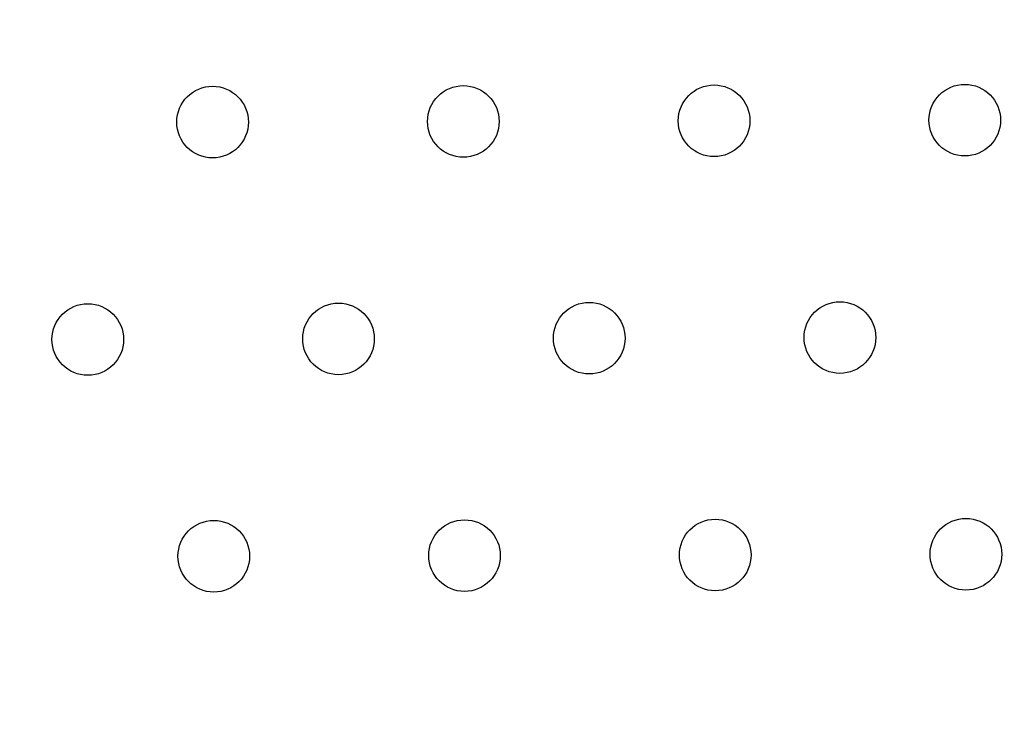
# Model space of a CAD drawing. Units: millimetres. Extents: x 106.2 to 183, y 193 to 225.2.
# Drawn here: x 161.5 to 161.6, y 206.1 to 206.2 of the extents above; entities that cross this region are included whole.
import ezdxf

# ---------------------------------------------------------------- set-up
doc = ezdxf.new("R2010")
doc.units = ezdxf.units.MM
doc.header["$PDSIZE"] = -1
doc.linetypes.add('ACAD_ISO03W100', pattern=[30, 12, -18])
doc.layers.add('Capa1', color=6, linetype='ACAD_ISO03W100')
doc.dimstyles.new('ISO-25', dxfattribs={"dimtxt": 2.5, "dimasz": 2.5, "dimexe": 1.25, "dimexo": 0.625, "dimtad": 1, "dimtxsty": 'Standard', "dimcen": 2.5, "dimadec": 0, "dimazin": 0, "dimtfac": 1, "dimtmove": 0, "dimatfit": 3, "dimfxl": 1, "dimarcsym": 0})

# ---------------------------------------------------------------- blocks, each defined once
blk = doc.blocks.new('*D4')
at = {"layer": 'Capa1', "color": 0, "lineweight": -2, "transparency": 16777216}
for p, q in [((148.79028, 207.41022), (148.79028, 193.01444)), ((163.25418, 204.86894), (163.25418, 193.01444)), ((152.09228, 194.01444), (159.95218, 194.01444)), ((163.25418, 194.01444), (183.02084, 194.01444))]:
    blk.add_line(p, q, dxfattribs=at)
at = {"layer": 'Capa1', "color": 0, "transparency": 16777216}
for points in [[(152.09228, 194.56477), (152.09228, 193.46411), (148.79028, 194.01444)], [(159.95218, 194.56477), (159.95218, 193.46411), (163.25418, 194.01444)]]:
    blk.add_solid(points, dxfattribs=at)
at = {"layer": 'Defpoints', "color": 0, "transparency": 16777216}
for p in [(148.79028, 208.41022), (163.25418, 205.86894), (163.25418, 194.01444)]:
    blk.add_point(p, dxfattribs=at)
at = {"layer": 'Capa1', "color": 0, "transparency": 16777216, "insert": (174.78851, 197.58011), "char_height": 3.5, "attachment_point": 5}
blk.add_mtext('14,46', dxfattribs=at)

msp = doc.modelspace()

# ---------------------------------------------------------------- linework, layer by layer
at = {"color": 7, "linetype": 'Continuous', "lineweight": 25}
for centre in [(161.55307, 206.14135), (161.58107, 206.14142), (161.60907, 206.14149), (161.63707, 206.14156), (161.53913, 206.11706), (161.56713, 206.11713), (161.59513, 206.11721), (161.62313, 206.11728), (161.5532, 206.09285), (161.5812, 206.09292), (161.6092, 206.09299), (161.6372, 206.09307)]:
    msp.add_circle(centre, 0.004, dxfattribs=at)
at = {"layer": 'Capa1', "ltscale": 0.02}
msp.add_lwpolyline([(151.73951, 204.23187), (153.90902, 204.23186, 0.228257), (154.69089, 204.60841), (154.93241, 204.91129, -0.528538), (156.58031, 204.78782), (157.3051, 203.53239, 0.38855), (158.5927, 203.12558), (160.10014, 203.82638, -0.259853), (161.07119, 203.75508, 0.68585), (164.97179, 206.54316, -0.042569), (164.94353, 206.71076), (164.84263, 207.93947, 0.110866), (164.71201, 208.35762), (163.53946, 210.38852, 0.15335), (163.09805, 210.7939), (162.4205, 211.11166, -0.188846), (161.91857, 211.64086, 0.353489), (158.38955, 213.59438, -0.295563)], format="xyb", dxfattribs=at)

# ---------------------------------------------------------------- dimensions: what is measured, and where the dimension line sits
at = {"layer": 'Capa1'}
dim = msp.add_linear_dim(base=(163.25418, 194.01444), p1=(148.79028, 208.41022), p2=(163.25418, 205.86894), dimstyle='ISO-25', override={"dimtxt": 3.5, "dimasz": 3.302, "dimexe": 1, "dimexo": 1, "dimgap": 1.524, "dimtih": 1, "dimtoh": 1, "dimzin": 1, "dimadec": 2, "dimtzin": 1}, dxfattribs=at)
dim.commit()
dim.dimension.update_dxf_attribs({"geometry": '*D4', "text_midpoint": (174.78851, 197.58011)})

doc.saveas('drawing.dxf')
